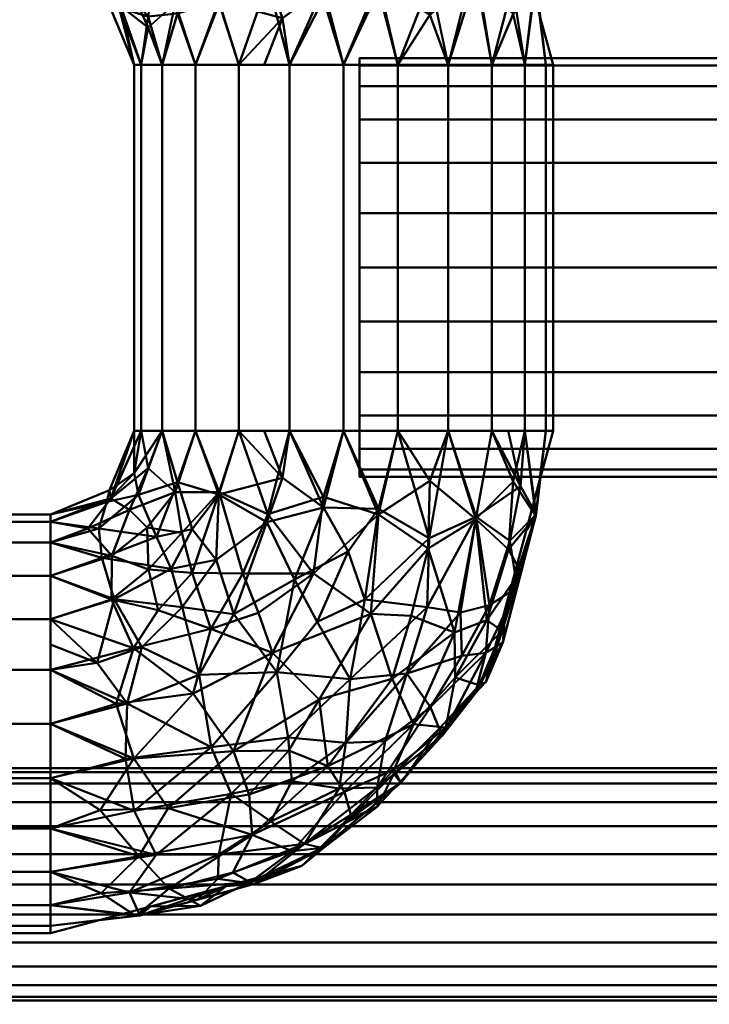
# Model space of a CAD drawing. Units: millimetres. Extents: x -890 to 1066, y -875 to 275.
# Drawn here: x 523 to 570, y -490 to -423 of the extents above; entities that cross this region are included whole.
import ezdxf

# ---------------------------------------------------------------- set-up
doc = ezdxf.new("R2010")
doc.units = ezdxf.units.MM
doc.layers.add('M-EQPT', color=2, linetype='Continuous', lineweight=30)

# ---------------------------------------------------------------- blocks, each defined once
blk = doc.blocks.new('PQHY-P300YLM-A _59466-_3D_0')
at = {"layer": 'M-EQPT', "lineweight": 40}
mesh = blk.add_polyface(dxfattribs=at)
corners = [(440, -275, 1100), (-440, -275, 1100), (-440, -875, 1100), (90, -875, 1100), (90, -725, 1100), (440, -725, 1100)]
mesh.append_faces([[corners[k] for k in face] for face in [(4, 2, 3)]], dxfattribs={"vtx0": -1})
mesh.append_faces([[corners[k] for k in face] for face in [(1, 2, 4, 0)]], dxfattribs={"vtx1": -1, "vtx2": -1})
mesh.append_faces([[corners[k] for k in face] for face in [(4, 5, 0)]], dxfattribs={"vtx2": -1})
mesh = blk.add_polyface(dxfattribs=at)
corners = [(440, -275), (440, -725), (90, -725), (90, -875), (-440, -875), (-440, -275)]
mesh.append_faces([[corners[k] for k in face] for face in [(4, 2, 3)]], dxfattribs={"vtx0": -1})
mesh.append_faces([[corners[k] for k in face] for face in [(2, 4, 5, 0)]], dxfattribs={"vtx0": -1, "vtx3": -1})
mesh.append_faces([[corners[k] for k in face] for face in [(1, 2, 0)]], dxfattribs={"vtx1": -1})

msp = doc.modelspace()

# ---------------------------------------------------------------- block references
at = {"layer": 'M-EQPT', "lineweight": 40}
msp.add_blockref('PQHY-P300YLM-A _59466-_3D_0', (450, 0), dxfattribs=at)

# ---------------------------------------------------------------- meshes
mesh = msp.add_polyface(dxfattribs=at)
corners = [(525, -420.542, 106.177), (529.038, -422.215, 106.177), (530.71, -426.252, 106.177), (531.197, -426.252, 109.875), (532.625, -426.252, 113.322), (534.895, -426.252, 116.282), (537.855, -426.252, 118.552), (541.301, -426.252, 119.98), (545, -426.252, 120.467), (548.699, -426.252, 119.98), (552.145, -426.252, 118.552), (555.105, -426.252, 116.282), (557.375, -426.252, 113.322), (558.803, -426.252, 109.875), (559.29, -426.252, 106.177), (554.696, -409.107, 106.177), (542.145, -396.556, 106.177), (525, -391.962, 106.177), (525, -392.449, 109.875), (525, -393.877, 113.322), (525, -396.148, 116.282), (525, -399.107, 118.552), (525, -402.554, 119.98), (525, -406.252, 120.467), (525, -409.951, 119.98), (525, -413.397, 118.552), (525, -416.357, 116.282), (525, -418.628, 113.322), (525, -420.056, 109.875), (557.462, -419.429, 106.177), (531.823, -393.791, 106.177), (546.299, -406.106, 117.012), (537.51, -413.742, 120.279), (537.401, -398.265, 115.748), (536.506, -404.801, 119.791), (555.578, -414.837, 112.844), (546.6, -415.289, 119.829), (532.235, -419.018, 116.607), (531.24, -411.497, 119.902), (539.755, -420.012, 119.902), (532.503, -394.921, 113.589), (532.321, -400.418, 118.717), (553.945, -419.048, 116.55), (529.372, -420.254, 112.96), (558.088, -420.161, 110.423), (551.67, -411.205, 115.735), (548.421, -402.832, 106.177), (549.339, -403.968, 112.111), (540.156, -396.555, 111.296), (529.352, -414.755, 118.211), (530.23, -407.63, 120.452), (543.623, -421.022, 120.452), (536.498, -421.901, 118.211), (530.677, -393.118, 110.51), (530.856, -397.215, 116.742), (550.93, -420.543, 118.877), (530.322, -403.87, 120.147), (536.984, -395.174, 106.177), (556.522, -420.851, 113.965), (547.385, -421.127, 120.156), (556.079, -414.268, 106.177), (555.934, -412.328, 109.394), (553.199, -408.917, 111.883), (528.503, -417.586, 115.703), (533.667, -422.749, 115.703), (551.558, -405.97, 106.177), (550.645, -403.929, 109.041), (545.82, -399.534, 109.605), (543.853, -400.328, 113.851), (553.492, -407.643, 108.884), (531.668, -422.951, 112.995), (529.852, -422.401, 109.866), (533.791, -414.949, 119.29), (535.137, -409.606, 120.458), (541.463, -410.796, 120.232), (541.647, -416.115, 120.458), (541.564, -401.945, 116.928), (541.952, -405.808, 118.873), (545.931, -410.04, 118.916), (549.788, -413.924, 118.225), (537.033, -417.257, 119.572), (534.421, -418.01, 118.351), (531.706, -416.578, 117.86), (535.701, -394.415, 110.601), (539.443, -395.388, 108.638), (542.927, -397.285, 108.698), (545.283, -399.694, 106.177), (558.376, -422.841, 106.177), (528.411, -392.877, 106.177), (525, -411.674, 119.266), (528.195, -410.411, 119.942), (539.578, -426.252, 119.266), (540.842, -423.058, 119.942), (525, -395.012, 114.802), (528.774, -394.176, 113.456), (553.925, -414.772, 115.152), (549.412, -406.559, 114.84), (546.179, -403.407, 115.112), (536.903, -396.302, 113.57), (540.36, -398.179, 113.935), (533.234, -405.937, 120.337), (557.011, -416.239, 110.745), (527.894, -420.536, 110.587), (538.027, -408.048, 120.267), (537.03, -400.543, 117.749), (548.925, -409.794, 117.245)]
mesh.append_faces([[corners[k] for k in face] for face in [(13, 44, 12), (93, 94, 19), (29, 44, 87), (5, 64, 4), (6, 52, 5), (89, 90, 24), (27, 63, 26), (10, 55, 9), (1, 102, 0), (19, 53, 18), (23, 56, 22), (46, 66, 65), (57, 84, 16), (86, 67, 46), (88, 53, 30), (0, 102, 28)]], dxfattribs={"vtx0": -1, "vtx1": -1})
mesh.append_faces([[corners[k] for k in face] for face in [(101, 60, 61), (13, 87, 44), (11, 58, 42), (42, 55, 10), (39, 75, 80), (23, 50, 56), (44, 58, 12), (76, 31, 97), (105, 79, 45), (70, 64, 37), (39, 51, 75), (73, 32, 74), (40, 54, 98), (41, 22, 56), (31, 76, 77), (53, 88, 18), (97, 31, 96), (21, 41, 54), (35, 61, 62), (54, 94, 20), (38, 49, 72), (92, 52, 6), (33, 98, 54), (70, 71, 3), (38, 73, 50), (71, 102, 1), (34, 77, 104), (37, 63, 43), (49, 90, 25), (42, 58, 95), (64, 70, 4), (44, 101, 58), (66, 67, 47), (78, 79, 105), (96, 31, 105), (95, 62, 45), (84, 85, 16), (67, 68, 47), (83, 53, 40), (63, 49, 26), (38, 72, 32), (73, 38, 32), (59, 51, 8), (36, 74, 75), (80, 32, 72), (52, 81, 64), (83, 84, 57), (90, 49, 38), (54, 41, 104), (42, 95, 79), (59, 55, 36), (50, 100, 56), (41, 56, 34), (98, 83, 40), (58, 35, 95), (55, 59, 9), (51, 59, 36), (66, 62, 69), (101, 61, 35), (67, 66, 46), (62, 47, 96), (43, 63, 27), (63, 37, 82), (52, 64, 5), (70, 37, 43), (69, 61, 15), (62, 66, 47), (67, 86, 85), (67, 48, 68), (99, 48, 98), (99, 76, 68), (66, 69, 65), (61, 69, 62), (71, 70, 43), (102, 71, 43), (37, 81, 82), (81, 52, 80), (75, 32, 80), (73, 103, 100), (77, 78, 31), (103, 73, 74), (36, 75, 51), (74, 32, 75), (104, 76, 33), (76, 104, 77), (103, 77, 34), (78, 74, 36), (74, 78, 77), (78, 36, 79), (36, 55, 79), (42, 79, 55), (81, 80, 72), (52, 39, 80), (82, 72, 49), (81, 37, 64), (72, 82, 81), (63, 82, 49), (84, 83, 48), (57, 53, 83), (85, 48, 67), (48, 85, 84), (38, 50, 90), (50, 24, 90), (39, 52, 92), (7, 51, 92), (51, 39, 92), (94, 54, 40), (40, 53, 94), (53, 19, 94), (62, 95, 35), (79, 95, 45), (62, 96, 45), (97, 47, 68), (47, 97, 96), (76, 97, 68), (99, 98, 33), (83, 98, 48), (76, 99, 33), (48, 99, 68), (73, 100, 50), (34, 56, 100), (58, 101, 35), (60, 101, 44), (27, 102, 43), (77, 103, 74), (100, 103, 34), (54, 104, 33), (34, 104, 41), (96, 105, 45), (78, 105, 31)]], dxfattribs={"vtx0": -1, "vtx1": -1, "vtx2": -1})
mesh.append_faces([[corners[k] for k in face] for face in [(54, 20, 21), (58, 11, 12), (59, 8, 9), (69, 15, 65), (44, 29, 60), (71, 1, 2)]], dxfattribs={"vtx0": -1, "vtx2": -1})
mesh.append_faces([[corners[k] for k in face] for face in [(6, 91, 92), (91, 7, 92), (25, 26, 49), (2, 3, 71), (21, 22, 41), (23, 24, 50), (7, 8, 51), (27, 28, 102), (89, 25, 90), (10, 11, 42), (60, 15, 61), (93, 20, 94), (57, 30, 53), (3, 4, 70), (86, 16, 85)]], dxfattribs={"vtx1": -1, "vtx2": -1})
mesh.append_faces([[corners[k] for k in face] for face in [(13, 14, 87), (88, 17, 18)]], dxfattribs={"vtx2": -1})
mesh = msp.add_polyface(dxfattribs=at)
corners = [(525, -391.962, 106.177), (542.145, -396.556, 106.177), (554.696, -409.107, 106.177), (559.29, -426.252, 106.177), (558.803, -426.252, 102.478), (557.375, -426.252, 99.032), (555.105, -426.252, 96.072), (552.145, -426.252, 93.801), (548.699, -426.252, 92.374), (545, -426.252, 91.887), (541.301, -426.252, 92.374), (537.855, -426.252, 93.801), (534.895, -426.252, 96.072), (532.625, -426.252, 99.032), (531.197, -426.252, 102.478), (530.71, -426.252, 106.177), (529.038, -422.215, 106.177), (525, -420.542, 106.177), (525, -420.056, 102.478), (525, -418.628, 99.032), (525, -416.357, 96.072), (525, -413.397, 93.801), (525, -409.951, 92.374), (525, -406.252, 91.887), (525, -402.554, 92.374), (525, -399.107, 93.801), (525, -396.148, 96.072), (525, -393.877, 99.032), (525, -392.449, 102.478), (531.823, -393.791, 106.177), (557.462, -419.429, 106.177), (543.338, -407.915, 93.177), (534.679, -416.573, 93.356), (538.754, -398.678, 96.835), (552.574, -412.499, 96.835), (542.937, -416.512, 91.893), (534.741, -408.315, 91.893), (530.388, -420.864, 99.04), (533.033, -400.491, 93.71), (533.09, -395, 98.873), (550.762, -418.22, 93.71), (556.252, -418.163, 98.873), (539.833, -420.577, 92.493), (530.676, -411.419, 92.493), (529.186, -417.731, 96.491), (533.521, -422.067, 96.491), (531.032, -397.223, 95.637), (530.696, -403.88, 92.224), (537.48, -404.395, 92.855), (530.819, -393.133, 101.874), (536.984, -395.174, 106.177), (538.638, -395.433, 102.119), (548.421, -402.832, 106.177), (545.25, -399.278, 102.214), (551.204, -405.748, 100.881), (554.029, -420.22, 95.637), (547.373, -420.557, 92.224), (546.857, -413.772, 92.855), (558.119, -420.434, 101.874), (556.079, -414.268, 106.177), (555.819, -412.614, 102.119), (529.176, -414.734, 94.17), (536.519, -422.076, 94.17), (541.919, -402.946, 94.918), (547.882, -407.331, 95.676), (545.023, -401.475, 98.2), (543.639, -421.758, 91.911), (529.495, -407.614, 91.911), (538.505, -415.308, 92.129), (540.157, -411.096, 91.959), (534.743, -413.131, 92.363), (537.425, -412.054, 91.932), (549.818, -412.685, 94.533), (546.816, -409.996, 93.838), (558.376, -422.841, 106.177), (528.411, -392.877, 106.177), (531.658, -423.705, 99.969), (529.619, -422.123, 102.483), (527.547, -419.594, 99.969), (528.404, -400.357, 93.263), (528.456, -394.686, 98.052), (550.895, -422.849, 93.263), (556.567, -422.796, 98.052), (531.605, -419.648, 96.66), (531.963, -417.282, 94.798), (534.459, -419.558, 94.625), (534.586, -394.191, 101.389), (537.918, -396.485, 99.162), (541.83, -398.651, 98.951), (542.363, -397, 103.397), (545.283, -399.694, 106.177), (549.039, -402.348, 102.867), (551.558, -405.97, 106.177), (553.477, -407.681, 103.301), (553.704, -409.764, 100.474), (555.153, -413.808, 99.474), (548.11, -402.8, 100.082), (549.644, -406.179, 98.094), (557.419, -416.021, 103.291), (537.243, -418.899, 93.081), (537.619, -401.646, 94.109)]
mesh.append_faces([[corners[k] for k in face] for face in [(6, 82, 5), (22, 43, 21), (7, 55, 6), (24, 47, 23), (5, 58, 4), (26, 46, 25), (29, 49, 75), (59, 60, 2), (74, 58, 30), (2, 93, 92), (30, 98, 59)]], dxfattribs={"vtx0": -1, "vtx1": -1})
mesh.append_faces([[corners[k] for k in face] for face in [(72, 40, 57), (98, 30, 58), (35, 66, 42), (77, 37, 76), (76, 45, 13), (5, 82, 58), (65, 96, 97), (35, 42, 68), (58, 74, 4), (62, 12, 45), (41, 55, 34), (55, 7, 81), (40, 56, 57), (68, 69, 35), (61, 44, 20), (22, 67, 43), (37, 78, 44), (48, 63, 31), (79, 47, 24), (40, 81, 56), (48, 36, 47), (79, 46, 38), (80, 49, 39), (63, 48, 100), (39, 49, 86), (86, 50, 51), (38, 46, 33), (69, 71, 36), (18, 78, 77), (84, 61, 32), (42, 99, 68), (85, 83, 84), (83, 45, 37), (62, 99, 42), (80, 46, 26), (46, 39, 87), (48, 47, 38), (67, 47, 36), (100, 33, 63), (48, 31, 69), (49, 28, 75), (51, 1, 89), (39, 86, 87), (98, 41, 60), (53, 90, 91), (65, 33, 88), (93, 91, 92), (64, 31, 63), (34, 55, 40), (82, 55, 41), (66, 56, 9), (35, 69, 57), (35, 57, 56), (73, 72, 57), (59, 98, 60), (54, 93, 94), (60, 95, 94), (2, 60, 93), (21, 43, 61), (61, 43, 70), (85, 84, 32), (42, 11, 62), (87, 88, 33), (97, 34, 64), (63, 33, 65), (72, 34, 40), (53, 91, 96), (64, 63, 65), (42, 66, 10), (56, 66, 35), (47, 67, 23), (43, 67, 36), (70, 68, 32), (68, 70, 71), (48, 69, 36), (57, 69, 31), (61, 70, 32), (36, 70, 43), (36, 71, 70), (69, 68, 71), (73, 57, 31), (64, 34, 72), (31, 64, 73), (64, 72, 73), (45, 76, 37), (14, 77, 76), (44, 78, 19), (77, 78, 37), (46, 79, 25), (47, 79, 38), (49, 80, 27), (46, 80, 39), (56, 81, 8), (55, 81, 40), (55, 82, 6), (58, 82, 41), (37, 44, 83), (84, 83, 44), (61, 84, 44), (99, 85, 32), (62, 45, 85), (83, 85, 45), (50, 86, 49), (87, 86, 51), (51, 89, 88), (46, 87, 33), (51, 88, 87), (53, 65, 88), (89, 90, 53), (88, 89, 53), (96, 91, 54), (54, 91, 93), (94, 93, 60), (95, 60, 41), (97, 94, 34), (41, 34, 95), (34, 94, 95), (97, 96, 54), (53, 96, 65), (97, 54, 94), (65, 97, 64), (41, 98, 58), (85, 99, 62), (68, 99, 32), (48, 38, 100), (33, 100, 38)]], dxfattribs={"vtx0": -1, "vtx1": -1, "vtx2": -1})
mesh.append_faces([[corners[k] for k in face] for face in [(66, 9, 10), (89, 1, 90), (56, 8, 9), (81, 7, 8), (76, 13, 14), (80, 26, 27), (42, 10, 11), (79, 24, 25), (49, 27, 28), (49, 29, 50), (77, 16, 17), (91, 90, 52), (91, 52, 92)]], dxfattribs={"vtx0": -1, "vtx2": -1})
mesh.append_faces([[corners[k] for k in face] for face in [(12, 13, 45), (11, 12, 62), (19, 20, 44), (15, 16, 77), (20, 21, 61), (17, 18, 77), (22, 23, 67), (18, 19, 78), (50, 1, 51), (14, 15, 77)]], dxfattribs={"vtx1": -1, "vtx2": -1})
mesh.append_faces([[corners[k] for k in face] for face in [(28, 0, 75), (74, 3, 4)]], dxfattribs={"vtx2": -1})
mesh = msp.add_polyface(dxfattribs=at)
corners = [(546.092, -453.895, 102.506), (546.092, -452.468, 99.059), (546.092, -450.197, 96.1), (546.092, -447.237, 93.829), (546.092, -443.791, 92.401), (546.092, -440.092, 91.914), (546.092, -436.394, 92.401), (546.092, -432.947, 93.829), (546.092, -429.988, 96.1), (546.092, -427.717, 99.059), (546.092, -426.289, 102.506), (546.092, -425.802, 106.204), (546.092, -426.289, 109.903), (546.092, -427.717, 113.349), (546.092, -429.988, 116.309), (546.092, -432.947, 118.58), (546.092, -436.394, 120.007), (546.092, -440.092, 120.494), (546.092, -443.791, 120.007), (546.092, -447.237, 118.58), (546.092, -450.197, 116.309), (546.092, -452.468, 113.349), (546.092, -453.895, 109.903), (546.092, -454.382, 106.204)]
mesh.append_faces([[corners[k] for k in face] for face in [(7, 10, 9, 8), (0, 3, 2, 1), (18, 21, 20, 19), (10, 12, 11)]], dxfattribs={"vtx0": -1})
mesh.append_faces([[corners[k] for k in face] for face in [(3, 10, 5, 4)]], dxfattribs={"vtx0": -1, "vtx1": -1})
mesh.append_faces([[corners[k] for k in face] for face in [(10, 3, 0, 21)]], dxfattribs={"vtx0": -1, "vtx1": -1, "vtx2": -1, "vtx3": -1})
mesh.append_faces([[corners[k] for k in face] for face in [(14, 10, 17, 16)]], dxfattribs={"vtx0": -1, "vtx1": -1, "vtx3": -1})
mesh.append_faces([[corners[k] for k in face] for face in [(21, 18, 17, 10)]], dxfattribs={"vtx0": -1, "vtx2": -1, "vtx3": -1})
mesh.append_faces([[corners[k] for k in face] for face in [(13, 12, 10, 14)]], dxfattribs={"vtx1": -1, "vtx2": -1})
mesh.append_faces([[corners[k] for k in face] for face in [(16, 15, 14)]], dxfattribs={"vtx2": -1})
mesh.append_faces([[corners[k] for k in face] for face in [(7, 6, 5, 10)]], dxfattribs={"vtx2": -1, "vtx3": -1})
mesh.append_faces([[corners[k] for k in face] for face in [(0, 23, 22, 21)]], dxfattribs={"vtx3": -1})
mesh = msp.add_polyface(dxfattribs=at)
corners = [(546.092, -425.802, 106.204), (546.092, -426.289, 109.903), (546.092, -427.717, 113.349), (546.092, -429.988, 116.309), (546.092, -432.947, 118.58), (546.092, -436.394, 120.007), (546.092, -440.092, 120.494), (546.092, -443.791, 120.007), (546.092, -447.237, 118.58), (546.092, -450.197, 116.309), (546.092, -452.468, 113.349), (546.092, -453.895, 109.903), (546.092, -454.382, 106.204), (1066.092, -454.382, 106.204), (1066.092, -453.895, 109.903), (1066.092, -452.468, 113.349), (1066.092, -450.197, 116.309), (1066.092, -447.237, 118.58), (1066.092, -443.791, 120.007), (1066.092, -440.092, 120.494), (1066.092, -436.394, 120.007), (1066.092, -432.947, 118.58), (1066.092, -429.988, 116.309), (1066.092, -427.717, 113.349), (1066.092, -426.289, 109.903), (1066.092, -425.802, 106.204)]
mesh.append_faces([[corners[k] for k in face] for face in [(13, 14, 11, 12)]], dxfattribs={"vtx1": -1})
mesh.append_faces([[corners[k] for k in face] for face in [(14, 15, 10, 11), (16, 17, 8, 9), (15, 16, 9, 10), (17, 18, 7, 8), (6, 7, 18, 19), (20, 21, 4, 5), (21, 22, 3, 4), (23, 24, 1, 2), (22, 23, 2, 3), (19, 20, 5, 6)]], dxfattribs={"vtx1": -1, "vtx3": -1})
mesh.append_faces([[corners[k] for k in face] for face in [(24, 25, 0, 1)]], dxfattribs={"vtx3": -1})
mesh = msp.add_polyface(dxfattribs=at)
corners = [(546.092, -454.382, 106.204), (546.092, -453.895, 102.506), (546.092, -452.468, 99.059), (546.092, -450.197, 96.1), (546.092, -447.237, 93.829), (546.092, -443.791, 92.401), (546.092, -440.092, 91.914), (546.092, -436.394, 92.401), (546.092, -432.947, 93.829), (546.092, -429.988, 96.1), (546.092, -427.717, 99.059), (546.092, -426.289, 102.506), (546.092, -425.802, 106.204), (1066.092, -425.802, 106.204), (1066.092, -426.289, 102.506), (1066.092, -427.717, 99.059), (1066.092, -429.988, 96.1), (1066.092, -432.947, 93.829), (1066.092, -436.394, 92.401), (1066.092, -440.092, 91.914), (1066.092, -443.791, 92.401), (1066.092, -447.237, 93.829), (1066.092, -450.197, 96.1), (1066.092, -452.468, 99.059), (1066.092, -453.895, 102.506), (1066.092, -454.382, 106.204)]
mesh.append_faces([[corners[k] for k in face] for face in [(14, 15, 10, 11), (16, 17, 8, 9), (15, 16, 9, 10), (17, 18, 7, 8), (6, 7, 18, 19), (20, 21, 4, 5), (21, 22, 3, 4), (23, 24, 1, 2), (22, 23, 2, 3), (19, 20, 5, 6)]], dxfattribs={"vtx1": -1, "vtx3": -1})
mesh.append_faces([[corners[k] for k in face] for face in [(12, 13, 14, 11)]], dxfattribs={"vtx2": -1})
mesh.append_faces([[corners[k] for k in face] for face in [(24, 25, 0, 1)]], dxfattribs={"vtx3": -1})
mesh = msp.add_polyface(dxfattribs=at)
corners = [(530.71, -451.252, 106.177), (531.197, -451.252, 109.875), (532.625, -451.252, 113.322), (534.895, -451.252, 116.282), (537.855, -451.252, 118.552), (541.301, -451.252, 119.98), (545, -451.252, 120.467), (548.699, -451.252, 119.98), (552.145, -451.252, 118.552), (555.105, -451.252, 116.282), (557.375, -451.252, 113.322), (558.803, -451.252, 109.875), (559.29, -451.252, 106.177), (559.29, -426.252, 106.177), (558.803, -426.252, 109.875), (557.375, -426.252, 113.322), (555.105, -426.252, 116.282), (552.145, -426.252, 118.552), (548.699, -426.252, 119.98), (545, -426.252, 120.467), (541.301, -426.252, 119.98), (537.855, -426.252, 118.552), (534.895, -426.252, 116.282), (532.625, -426.252, 113.322), (531.197, -426.252, 109.875), (530.71, -426.252, 106.177)]
mesh.append_faces([[corners[k] for k in face] for face in [(11, 14, 15, 10), (10, 15, 16, 9), (9, 16, 17, 8)]], dxfattribs={"vtx0": -1, "vtx2": -1})
mesh.append_faces([[corners[k] for k in face] for face in [(17, 18, 7, 8), (6, 7, 18, 19), (20, 21, 4, 5), (21, 22, 3, 4), (23, 24, 1, 2), (22, 23, 2, 3), (19, 20, 5, 6)]], dxfattribs={"vtx1": -1, "vtx3": -1})
mesh.append_faces([[corners[k] for k in face] for face in [(12, 13, 14, 11)]], dxfattribs={"vtx2": -1})
mesh.append_faces([[corners[k] for k in face] for face in [(24, 25, 0, 1)]], dxfattribs={"vtx3": -1})
mesh = msp.add_polyface(dxfattribs=at)
corners = [(559.29, -451.252, 106.177), (558.803, -451.252, 102.478), (557.375, -451.252, 99.032), (555.105, -451.252, 96.072), (552.145, -451.252, 93.801), (548.699, -451.252, 92.374), (545, -451.252, 91.887), (541.301, -451.252, 92.374), (537.855, -451.252, 93.801), (534.895, -451.252, 96.072), (532.625, -451.252, 99.032), (531.197, -451.252, 102.478), (530.71, -451.252, 106.177), (530.71, -426.252, 106.177), (531.197, -426.252, 102.478), (532.625, -426.252, 99.032), (534.895, -426.252, 96.072), (537.855, -426.252, 93.801), (541.301, -426.252, 92.374), (545, -426.252, 91.887), (548.699, -426.252, 92.374), (552.145, -426.252, 93.801), (555.105, -426.252, 96.072), (557.375, -426.252, 99.032), (558.803, -426.252, 102.478), (559.29, -426.252, 106.177)]
mesh.append_faces([[corners[k] for k in face] for face in [(11, 14, 15, 10), (9, 16, 17, 8), (10, 15, 16, 9), (8, 17, 18, 7)]], dxfattribs={"vtx0": -1, "vtx2": -1})
mesh.append_faces([[corners[k] for k in face] for face in [(6, 7, 18, 19), (20, 21, 4, 5), (21, 22, 3, 4), (23, 24, 1, 2), (22, 23, 2, 3), (19, 20, 5, 6)]], dxfattribs={"vtx1": -1, "vtx3": -1})
mesh.append_faces([[corners[k] for k in face] for face in [(12, 13, 14, 11)]], dxfattribs={"vtx2": -1})
mesh.append_faces([[corners[k] for k in face] for face in [(24, 25, 0, 1)]], dxfattribs={"vtx3": -1})
mesh = msp.add_polyface(dxfattribs=at)
corners = [(530.71, -451.252, 106.177), (529.038, -455.29, 106.177), (525, -456.962, 106.177), (525, -457.449, 109.875), (525, -458.877, 113.322), (525, -461.148, 116.282), (525, -464.107, 118.552), (525, -467.554, 119.98), (525, -471.252, 120.467), (525, -474.951, 119.98), (525, -478.397, 118.552), (525, -481.357, 116.282), (525, -483.628, 113.322), (525, -485.055, 109.875), (525, -485.542, 106.177), (542.145, -480.948, 106.177), (554.696, -468.397, 106.177), (559.29, -451.252, 106.177), (558.803, -451.252, 109.875), (557.375, -451.252, 113.322), (555.105, -451.252, 116.282), (552.145, -451.252, 118.552), (548.699, -451.252, 119.98), (545, -451.252, 120.467), (541.301, -451.252, 119.98), (537.855, -451.252, 118.552), (534.895, -451.252, 116.282), (532.625, -451.252, 113.322), (531.197, -451.252, 109.875), (531.823, -483.714, 106.177), (557.462, -458.075, 106.177), (545.146, -472.551, 117.012), (537.51, -463.762, 120.279), (552.988, -463.653, 115.748), (546.452, -462.758, 119.791), (536.416, -481.83, 112.844), (535.964, -472.852, 119.829), (532.235, -458.487, 116.607), (539.755, -457.493, 119.902), (531.24, -466.008, 119.902), (556.332, -458.755, 113.589), (550.835, -458.573, 118.717), (532.204, -480.198, 116.55), (530.998, -455.625, 112.96), (531.092, -484.341, 110.423), (540.048, -477.923, 115.735), (548.421, -474.673, 106.177), (547.285, -475.591, 112.111), (554.698, -466.408, 111.296), (536.498, -455.604, 118.211), (543.623, -456.483, 120.452), (530.23, -469.875, 120.452), (529.352, -462.75, 118.211), (558.134, -456.93, 110.51), (554.038, -457.109, 116.742), (530.709, -477.182, 118.877), (547.383, -456.574, 120.147), (556.079, -463.236, 106.177), (530.401, -482.774, 113.965), (530.125, -473.638, 120.156), (536.984, -482.331, 106.177), (538.924, -482.186, 109.394), (542.336, -479.451, 111.883), (533.667, -454.756, 115.703), (528.503, -459.919, 115.703), (545.283, -477.811, 106.177), (547.323, -476.898, 109.041), (551.719, -472.072, 109.605), (550.924, -470.105, 113.851), (543.61, -479.745, 108.884), (528.302, -457.921, 112.995), (528.851, -456.104, 109.866), (536.304, -460.043, 119.29), (541.647, -461.389, 120.458), (540.456, -467.715, 120.232), (535.137, -467.899, 120.458), (549.307, -467.816, 116.928), (545.445, -468.204, 118.873), (541.212, -472.183, 118.916), (537.329, -476.041, 118.225), (533.996, -463.285, 119.572), (533.242, -460.673, 118.351), (534.674, -457.958, 117.86), (556.838, -461.954, 110.601), (555.864, -465.695, 108.638), (553.967, -469.179, 108.698), (551.558, -471.535, 106.177), (528.411, -484.628, 106.177), (558.376, -454.664, 106.177), (539.578, -451.252, 119.266), (540.842, -454.447, 119.942), (525, -465.831, 119.266), (528.195, -467.094, 119.942), (556.24, -451.252, 114.802), (557.076, -455.027, 113.456), (536.481, -480.177, 115.152), (544.693, -475.664, 114.84), (547.846, -472.431, 115.112), (554.95, -463.156, 113.57), (553.073, -466.612, 113.935), (545.316, -459.487, 120.337), (535.013, -483.263, 110.745), (530.717, -454.146, 110.587), (543.204, -464.279, 120.267), (550.709, -463.282, 117.749), (541.459, -475.177, 117.245)]
mesh.append_faces([[corners[k] for k in face] for face in [(13, 44, 12), (29, 44, 87), (5, 64, 4), (6, 52, 5), (89, 90, 24), (27, 63, 26), (10, 55, 9), (1, 102, 0), (19, 53, 18), (23, 56, 22), (46, 66, 65), (57, 84, 16), (86, 67, 46), (88, 53, 30), (20, 94, 93), (0, 102, 28)]], dxfattribs={"vtx0": -1, "vtx1": -1})
mesh.append_faces([[corners[k] for k in face] for face in [(101, 60, 61), (13, 87, 44), (19, 94, 53), (11, 58, 42), (42, 55, 10), (39, 75, 80), (23, 50, 56), (44, 58, 12), (76, 31, 97), (105, 79, 45), (70, 64, 37), (39, 51, 75), (73, 32, 74), (40, 54, 98), (41, 22, 56), (31, 76, 77), (53, 88, 18), (97, 31, 96), (21, 41, 54), (35, 61, 62), (54, 94, 20), (38, 49, 72), (92, 52, 6), (33, 98, 54), (70, 71, 3), (38, 73, 50), (71, 102, 1), (34, 77, 104), (37, 63, 43), (49, 90, 25), (42, 58, 95), (64, 70, 4), (44, 101, 58), (66, 67, 47), (78, 79, 105), (96, 31, 105), (95, 62, 45), (84, 85, 16), (67, 68, 47), (83, 53, 40), (63, 49, 26), (38, 72, 32), (73, 38, 32), (59, 51, 8), (36, 74, 75), (80, 32, 72), (52, 81, 64), (83, 84, 57), (90, 49, 38), (54, 41, 104), (42, 95, 79), (59, 55, 36), (50, 100, 56), (41, 56, 34), (98, 83, 40), (58, 35, 95), (55, 59, 9), (51, 59, 36), (66, 62, 69), (101, 61, 35), (67, 66, 46), (62, 47, 96), (43, 63, 27), (63, 37, 82), (52, 64, 5), (70, 37, 43), (69, 61, 15), (62, 66, 47), (67, 86, 85), (67, 48, 68), (99, 48, 98), (99, 76, 68), (66, 69, 65), (61, 69, 62), (71, 70, 43), (102, 71, 43), (37, 81, 82), (81, 52, 80), (75, 32, 80), (73, 103, 100), (77, 78, 31), (103, 73, 74), (36, 75, 51), (74, 32, 75), (104, 76, 33), (76, 104, 77), (103, 77, 34), (78, 74, 36), (74, 78, 77), (78, 36, 79), (36, 55, 79), (42, 79, 55), (81, 80, 72), (52, 39, 80), (82, 72, 49), (81, 37, 64), (72, 82, 81), (63, 82, 49), (84, 83, 48), (57, 53, 83), (85, 48, 67), (48, 85, 84), (38, 50, 90), (50, 24, 90), (39, 52, 92), (7, 51, 92), (51, 39, 92), (94, 54, 40), (40, 53, 94), (62, 95, 35), (79, 95, 45), (62, 96, 45), (97, 47, 68), (47, 97, 96), (76, 97, 68), (99, 98, 33), (83, 98, 48), (76, 99, 33), (48, 99, 68), (73, 100, 50), (34, 56, 100), (58, 101, 35), (60, 101, 44), (27, 102, 43), (77, 103, 74), (100, 103, 34), (54, 104, 33), (34, 104, 41), (96, 105, 45), (78, 105, 31)]], dxfattribs={"vtx0": -1, "vtx1": -1, "vtx2": -1})
mesh.append_faces([[corners[k] for k in face] for face in [(54, 20, 21), (58, 11, 12), (59, 8, 9), (69, 15, 65), (94, 19, 93), (44, 29, 60), (71, 1, 2)]], dxfattribs={"vtx0": -1, "vtx2": -1})
mesh.append_faces([[corners[k] for k in face] for face in [(6, 91, 92), (91, 7, 92), (25, 26, 49), (2, 3, 71), (21, 22, 41), (23, 24, 50), (7, 8, 51), (27, 28, 102), (89, 25, 90), (10, 11, 42), (60, 15, 61), (57, 30, 53), (3, 4, 70), (86, 16, 85)]], dxfattribs={"vtx1": -1, "vtx2": -1})
mesh.append_faces([[corners[k] for k in face] for face in [(13, 14, 87), (88, 17, 18)]], dxfattribs={"vtx2": -1})
mesh = msp.add_polyface(dxfattribs=at)
corners = [(559.29, -451.252, 106.177), (554.696, -468.397, 106.177), (542.145, -480.948, 106.177), (525, -485.542, 106.177), (525, -485.055, 102.478), (525, -483.628, 99.032), (525, -481.357, 96.072), (525, -478.397, 93.801), (525, -474.951, 92.374), (525, -471.252, 91.887), (525, -467.554, 92.374), (525, -464.107, 93.801), (525, -461.148, 96.072), (525, -458.877, 99.032), (525, -457.449, 102.478), (525, -456.962, 106.177), (529.038, -455.29, 106.177), (530.71, -451.252, 106.177), (531.197, -451.252, 102.478), (532.625, -451.252, 99.032), (534.895, -451.252, 96.072), (537.855, -451.252, 93.801), (541.301, -451.252, 92.374), (545, -451.252, 91.887), (548.699, -451.252, 92.374), (552.145, -451.252, 93.801), (555.105, -451.252, 96.072), (557.375, -451.252, 99.032), (558.803, -451.252, 102.478), (557.462, -458.075, 106.177), (531.823, -483.714, 106.177), (543.338, -469.59, 93.177), (534.679, -460.932, 93.356), (552.574, -465.006, 96.835), (538.754, -478.826, 96.835), (534.741, -469.189, 91.893), (542.937, -460.993, 91.893), (530.388, -456.64, 99.04), (550.762, -459.285, 93.71), (556.252, -459.342, 98.873), (533.033, -477.014, 93.71), (533.09, -482.505, 98.873), (530.676, -466.086, 92.493), (539.833, -456.928, 92.493), (533.521, -455.438, 96.491), (529.186, -459.774, 96.491), (554.029, -457.285, 95.637), (547.373, -456.948, 92.224), (546.857, -463.733, 92.855), (558.119, -457.071, 101.874), (556.079, -463.236, 106.177), (555.819, -464.891, 102.119), (548.421, -474.673, 106.177), (551.974, -471.502, 102.214), (545.504, -477.456, 100.881), (531.032, -480.282, 95.637), (530.696, -473.625, 92.224), (537.48, -473.109, 92.855), (530.819, -484.372, 101.874), (536.984, -482.331, 106.177), (538.638, -482.071, 102.119), (536.519, -455.429, 94.17), (529.176, -462.771, 94.17), (548.307, -468.172, 94.918), (543.921, -474.134, 95.676), (549.777, -471.275, 98.2), (529.495, -469.891, 91.911), (543.639, -455.747, 91.911), (535.945, -464.757, 92.129), (540.157, -466.409, 91.959), (538.121, -460.995, 92.363), (539.198, -463.678, 91.932), (538.567, -476.07, 94.533), (541.257, -473.069, 93.838), (528.411, -484.628, 106.177), (558.376, -454.664, 106.177), (527.547, -457.911, 99.969), (529.129, -455.871, 102.483), (531.658, -453.8, 99.969), (550.895, -454.656, 93.263), (556.567, -454.709, 98.052), (528.404, -477.148, 93.263), (528.456, -482.819, 98.052), (531.605, -457.857, 96.66), (533.97, -458.215, 94.798), (531.694, -460.711, 94.625), (557.061, -460.839, 101.389), (554.768, -464.17, 99.162), (552.602, -468.083, 98.951), (554.252, -468.615, 103.397), (551.558, -471.535, 106.177), (548.904, -475.292, 102.867), (545.283, -477.811, 106.177), (543.572, -479.729, 103.301), (541.488, -479.956, 100.474), (537.445, -481.406, 99.474), (548.452, -474.362, 100.082), (545.073, -475.897, 98.094), (535.231, -483.672, 103.291), (532.353, -463.496, 93.081), (549.607, -463.871, 94.109)]
mesh.append_faces([[corners[k] for k in face] for face in [(6, 82, 5), (22, 43, 21), (7, 55, 6), (24, 47, 23), (5, 58, 4), (26, 46, 25), (29, 49, 75), (59, 60, 2), (74, 58, 30), (2, 93, 92), (30, 98, 59)]], dxfattribs={"vtx0": -1, "vtx1": -1})
mesh.append_faces([[corners[k] for k in face] for face in [(72, 40, 57), (98, 30, 58), (35, 66, 42), (77, 37, 76), (76, 45, 13), (5, 82, 58), (65, 96, 97), (35, 42, 68), (58, 74, 4), (62, 12, 45), (41, 55, 34), (55, 7, 81), (40, 56, 57), (68, 69, 35), (61, 44, 20), (22, 67, 43), (37, 78, 44), (48, 63, 31), (79, 47, 24), (40, 81, 56), (48, 36, 47), (79, 46, 38), (80, 49, 39), (63, 48, 100), (39, 49, 86), (86, 50, 51), (38, 46, 33), (69, 71, 36), (18, 78, 77), (84, 61, 32), (42, 99, 68), (85, 83, 84), (83, 45, 37), (62, 99, 42), (80, 46, 26), (46, 39, 87), (48, 47, 38), (67, 47, 36), (100, 33, 63), (48, 31, 69), (49, 28, 75), (51, 1, 89), (39, 86, 87), (98, 41, 60), (53, 90, 91), (65, 33, 88), (93, 91, 92), (64, 31, 63), (34, 55, 40), (82, 55, 41), (66, 56, 9), (35, 69, 57), (35, 57, 56), (73, 72, 57), (59, 98, 60), (54, 93, 94), (60, 95, 94), (2, 60, 93), (21, 43, 61), (61, 43, 70), (85, 84, 32), (42, 11, 62), (87, 88, 33), (97, 34, 64), (63, 33, 65), (72, 34, 40), (53, 91, 96), (64, 63, 65), (42, 66, 10), (56, 66, 35), (47, 67, 23), (43, 67, 36), (70, 68, 32), (68, 70, 71), (48, 69, 36), (57, 69, 31), (61, 70, 32), (36, 70, 43), (36, 71, 70), (69, 68, 71), (73, 57, 31), (64, 34, 72), (31, 64, 73), (64, 72, 73), (45, 76, 37), (14, 77, 76), (44, 78, 19), (77, 78, 37), (46, 79, 25), (47, 79, 38), (49, 80, 27), (46, 80, 39), (56, 81, 8), (55, 81, 40), (55, 82, 6), (58, 82, 41), (37, 44, 83), (84, 83, 44), (61, 84, 44), (99, 85, 32), (62, 45, 85), (83, 85, 45), (50, 86, 49), (87, 86, 51), (51, 89, 88), (46, 87, 33), (51, 88, 87), (53, 65, 88), (89, 90, 53), (88, 89, 53), (96, 91, 54), (54, 91, 93), (94, 93, 60), (95, 60, 41), (97, 94, 34), (41, 34, 95), (34, 94, 95), (97, 96, 54), (53, 96, 65), (97, 54, 94), (65, 97, 64), (41, 98, 58), (85, 99, 62), (68, 99, 32), (48, 38, 100), (33, 100, 38)]], dxfattribs={"vtx0": -1, "vtx1": -1, "vtx2": -1})
mesh.append_faces([[corners[k] for k in face] for face in [(66, 9, 10), (89, 1, 90), (56, 8, 9), (81, 7, 8), (76, 13, 14), (80, 26, 27), (42, 10, 11), (79, 24, 25), (49, 27, 28), (49, 29, 50), (77, 16, 17), (91, 90, 52), (91, 52, 92)]], dxfattribs={"vtx0": -1, "vtx2": -1})
mesh.append_faces([[corners[k] for k in face] for face in [(12, 13, 45), (11, 12, 62), (19, 20, 44), (15, 16, 77), (20, 21, 61), (17, 18, 77), (22, 23, 67), (18, 19, 78), (50, 1, 51), (14, 15, 77)]], dxfattribs={"vtx1": -1, "vtx2": -1})
mesh.append_faces([[corners[k] for k in face] for face in [(28, 0, 75), (74, 3, 4)]], dxfattribs={"vtx2": -1})
mesh = msp.add_polyface(dxfattribs=at)
corners = [(-426.942, -456.962, 106.177), (-426.942, -457.449, 109.875), (-426.942, -458.877, 113.322), (-426.942, -461.148, 116.282), (-426.942, -464.107, 118.552), (-426.942, -467.554, 119.98), (-426.942, -471.252, 120.467), (-426.942, -474.951, 119.98), (-426.942, -478.397, 118.552), (-426.942, -481.357, 116.282), (-426.942, -483.628, 113.322), (-426.942, -485.055, 109.875), (-426.942, -485.542, 106.177), (525, -485.542, 106.177), (525, -485.055, 109.875), (525, -483.628, 113.322), (525, -481.357, 116.282), (525, -478.397, 118.552), (525, -474.951, 119.98), (525, -471.252, 120.467), (525, -467.554, 119.98), (525, -464.107, 118.552), (525, -461.148, 116.282), (525, -458.877, 113.322), (525, -457.449, 109.875), (525, -456.962, 106.177)]
mesh.append_faces([[corners[k] for k in face] for face in [(13, 14, 11, 12)]], dxfattribs={"vtx1": -1})
mesh.append_faces([[corners[k] for k in face] for face in [(14, 15, 10, 11), (16, 17, 8, 9), (15, 16, 9, 10), (17, 18, 7, 8), (6, 7, 18, 19), (20, 21, 4, 5), (21, 22, 3, 4), (23, 24, 1, 2), (22, 23, 2, 3), (19, 20, 5, 6)]], dxfattribs={"vtx1": -1, "vtx3": -1})
mesh.append_faces([[corners[k] for k in face] for face in [(24, 25, 0, 1)]], dxfattribs={"vtx3": -1})
mesh = msp.add_polyface(dxfattribs=at)
corners = [(-426.942, -485.542, 106.177), (-426.942, -485.055, 102.478), (-426.942, -483.628, 99.032), (-426.942, -481.357, 96.072), (-426.942, -478.397, 93.801), (-426.942, -474.951, 92.374), (-426.942, -471.252, 91.887), (-426.942, -467.554, 92.374), (-426.942, -464.107, 93.801), (-426.942, -461.148, 96.072), (-426.942, -458.877, 99.032), (-426.942, -457.449, 102.478), (-426.942, -456.962, 106.177), (525, -456.962, 106.177), (525, -457.449, 102.478), (525, -458.877, 99.032), (525, -461.148, 96.072), (525, -464.107, 93.801), (525, -467.554, 92.374), (525, -471.252, 91.887), (525, -474.951, 92.374), (525, -478.397, 93.801), (525, -481.357, 96.072), (525, -483.628, 99.032), (525, -485.055, 102.478), (525, -485.542, 106.177)]
mesh.append_faces([[corners[k] for k in face] for face in [(14, 15, 10, 11), (16, 17, 8, 9), (15, 16, 9, 10), (17, 18, 7, 8), (6, 7, 18, 19), (20, 21, 4, 5), (21, 22, 3, 4), (23, 24, 1, 2), (22, 23, 2, 3), (19, 20, 5, 6)]], dxfattribs={"vtx1": -1, "vtx3": -1})
mesh.append_faces([[corners[k] for k in face] for face in [(12, 13, 14, 11)]], dxfattribs={"vtx2": -1})
mesh.append_faces([[corners[k] for k in face] for face in [(24, 25, 0, 1)]], dxfattribs={"vtx3": -1})
mesh = msp.add_polyface(dxfattribs=at)
corners = [(501, -474.272, 138.177), (501, -474.543, 140.232), (501, -475.336, 142.147), (501, -476.598, 143.791), (501, -478.242, 145.053), (501, -480.157, 145.846), (501, -482.212, 146.117), (501, -484.267, 145.846), (501, -486.182, 145.053), (501, -487.827, 143.791), (501, -489.089, 142.147), (501, -489.882, 140.232), (501, -490.152, 138.177), (1051, -490.152, 138.177), (1051, -489.882, 140.232), (1051, -489.089, 142.147), (1051, -487.827, 143.791), (1051, -486.182, 145.053), (1051, -484.267, 145.846), (1051, -482.212, 146.117), (1051, -480.157, 145.846), (1051, -478.242, 145.053), (1051, -476.598, 143.791), (1051, -475.336, 142.147), (1051, -474.543, 140.232), (1051, -474.272, 138.177)]
mesh.append_faces([[corners[k] for k in face] for face in [(13, 14, 11, 12)]], dxfattribs={"vtx1": -1})
mesh.append_faces([[corners[k] for k in face] for face in [(14, 15, 10, 11), (16, 17, 8, 9), (15, 16, 9, 10), (17, 18, 7, 8), (6, 7, 18, 19), (20, 21, 4, 5), (21, 22, 3, 4), (23, 24, 1, 2), (22, 23, 2, 3), (19, 20, 5, 6)]], dxfattribs={"vtx1": -1, "vtx3": -1})
mesh.append_faces([[corners[k] for k in face] for face in [(24, 25, 0, 1)]], dxfattribs={"vtx3": -1})
mesh = msp.add_polyface(dxfattribs=at)
corners = [(501, -490.152, 138.177), (501, -489.882, 136.122), (501, -489.089, 134.207), (501, -487.827, 132.563), (501, -486.182, 131.301), (501, -484.267, 130.508), (501, -482.212, 130.237), (501, -480.157, 130.508), (501, -478.242, 131.301), (501, -476.598, 132.563), (501, -475.336, 134.207), (501, -474.543, 136.122), (501, -474.272, 138.177), (1051, -474.272, 138.177), (1051, -474.543, 136.122), (1051, -475.336, 134.207), (1051, -476.598, 132.563), (1051, -478.242, 131.301), (1051, -480.157, 130.508), (1051, -482.212, 130.237), (1051, -484.267, 130.508), (1051, -486.182, 131.301), (1051, -487.827, 132.563), (1051, -489.089, 134.207), (1051, -489.882, 136.122), (1051, -490.152, 138.177)]
mesh.append_faces([[corners[k] for k in face] for face in [(9, 16, 17, 8), (10, 15, 16, 9)]], dxfattribs={"vtx0": -1, "vtx2": -1})
mesh.append_faces([[corners[k] for k in face] for face in [(13, 14, 11, 12)]], dxfattribs={"vtx1": -1})
mesh.append_faces([[corners[k] for k in face] for face in [(14, 15, 10, 11), (17, 18, 7, 8), (6, 7, 18, 19), (21, 22, 3, 4), (20, 21, 4, 5), (23, 24, 1, 2), (22, 23, 2, 3), (19, 20, 5, 6)]], dxfattribs={"vtx1": -1, "vtx3": -1})
mesh.append_faces([[corners[k] for k in face] for face in [(24, 25, 0, 1)]], dxfattribs={"vtx3": -1})

doc.saveas('drawing.dxf')
